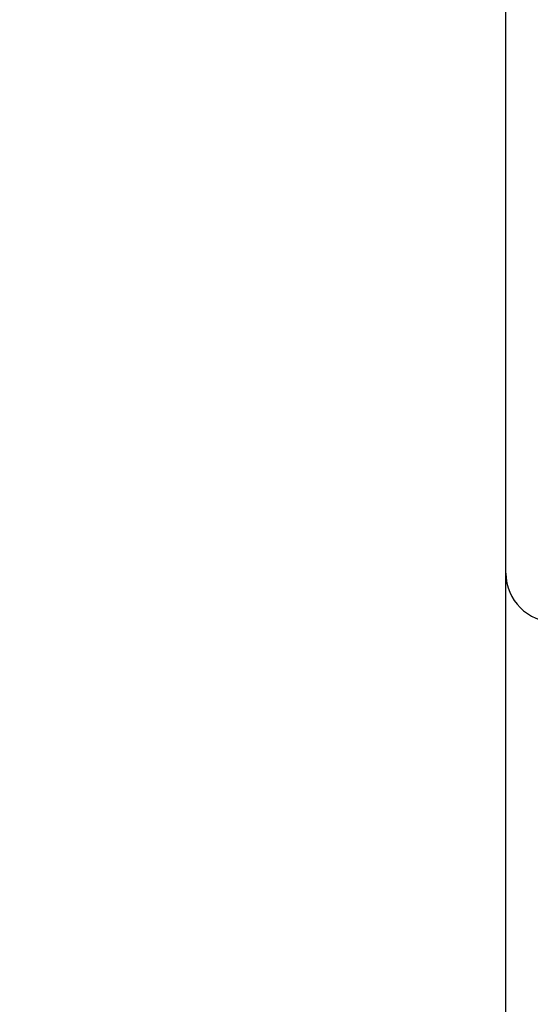
# Model space of a CAD drawing. Units: millimetres. Extents: x 0 to 594, y 0 to 420.
# Drawn here: x 334 to 338, y 245 to 253 of the extents above; entities that cross this region are included whole.
import ezdxf
from ezdxf.enums import TextEntityAlignment as Align

# ---------------------------------------------------------------- set-up
doc = ezdxf.new("R2010")
doc.units = ezdxf.units.MM
doc.header["$LTSCALE"] = 32.67
doc.layers.get('0').update_dxf_attribs({"linetype": 'CONTINUOUS'})
doc.layers.add('30526407_CL', color=7, linetype='CONTINUOUS')
doc.styles.get("Standard").update_dxf_attribs({"font": 'TXT.SHX', "width": 0.7})
doc.dimstyles.new('DIMSTYLE_1', dxfattribs={"dimtxt": 3.5, "dimasz": 3.5, "dimexe": 0.18, "dimexo": 0.0625, "dimgap": 0.09, "dimtad": 1, "dimdec": 3, "dimdsep": 46, "dimtxsty": 'STANDARD', "dimblk": '_FILLED', "dimblk1": '_FILLED', "dimblk2": '_FILLED', "dimcen": 0.09, "dimclrt": 2, "dimadec": 0, "dimazin": 0, "dimtp": 0.15, "dimtm": 0.15, "dimtfac": 1, "dimtdec": 3, "dimtofl": 0, "dimtmove": 0, "dimatfit": 3, "dimldrblk": '_FILLED', "dimfxl": 1, "dimtolj": 1, "dimarcsym": 0})

# ---------------------------------------------------------------- blocks, each defined once
blk = doc.blocks.new('_FILLED')
at = {"color": 0, "linetype": 'BYBLOCK'}
blk.add_solid([(0, 0), (-1, 0.125), (-1, -0.125)], dxfattribs=at)
blk = doc.blocks.new('*D6')
at = {"color": 3, "linetype": 'CONTINUOUS'}
for p, q in [((319.1181, 244.9573), (319.1181, 304.3995)), ((399.6181, 222.8995), (399.6181, 304.3995)), ((319.1181, 302.8995), (359.3681, 302.8995)), ((399.6181, 302.8995), (359.3681, 302.8995))]:
    blk.add_line(p, q, dxfattribs=at)
at = {"color": 3, "linetype": 'CONTINUOUS', "xscale": 3.5, "yscale": 3.5, "zscale": 3.5, "rotation": 180}
blk.add_blockref('_FILLED', (319.1181, 302.8995), dxfattribs=at)
at = {"color": 3, "linetype": 'CONTINUOUS', "xscale": 3.5, "yscale": 3.5, "zscale": 3.5}
blk.add_blockref('_FILLED', (399.6181, 302.8995), dxfattribs=at)
at = {"color": 2, "linetype": 'CONTINUOUS', "width": 0.714286}
blk.add_text('80.5', height=3.5, dxfattribs=at).set_placement((355.7202, 303.7745), align=Align.CENTER)

msp = doc.modelspace()

# ---------------------------------------------------------------- linework, layer by layer
at = {"layer": '30526407_CL', "color": 7, "linetype": 'CONTINUOUS'}
msp.add_line((338.2181, 174.1495), (338.2181, 271.6495), dxfattribs=at)
msp.add_arc((338.6181, 248.0495), 0.4, 180, 270, dxfattribs=at)

# ---------------------------------------------------------------- dimensions: what is measured, and where the dimension line sits
at = {"color": 3, "linetype": 'CONTINUOUS'}
dim = msp.add_linear_dim(base=(399.6181, 302.8995), p1=(319.1181, 244.9573), p2=(399.6181, 222.8995), dimstyle='DIMSTYLE_1', dxfattribs=at)
dim.commit()
dim.dimension.update_dxf_attribs({"geometry": '*D6', "text_midpoint": (350.7202, 305.5245), "dimtype": 160})

doc.saveas('drawing.dxf')
